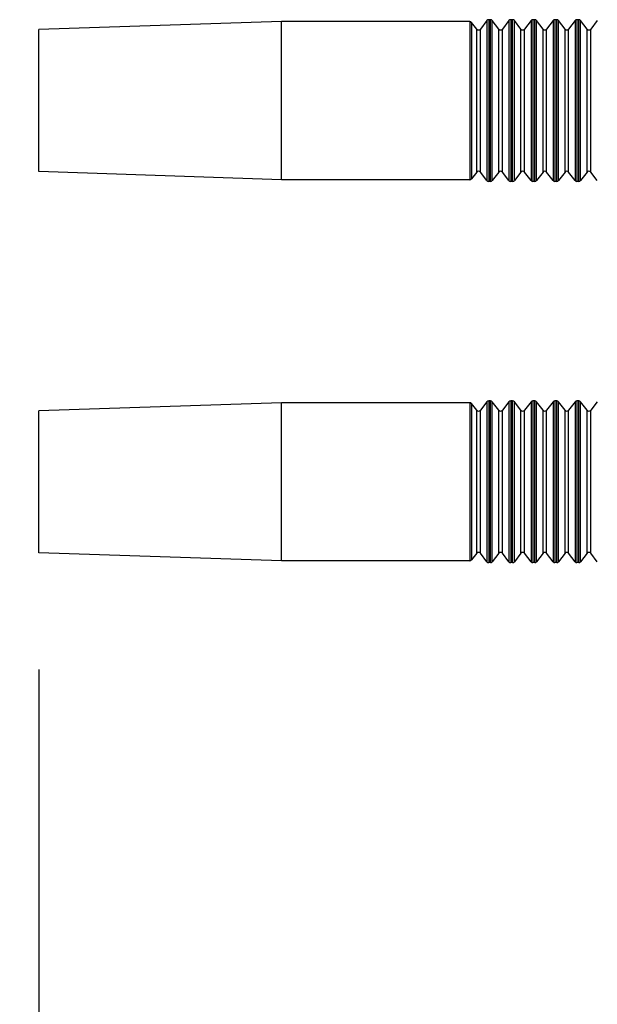
# Model space of a CAD drawing. Units: inches. Extents: x 0.4 to 16.6, y 0.6 to 10.4.
# Drawn here: x 3.6 to 3.9, y 3.3 to 3.9 of the extents above; entities that cross this region are included whole.
import ezdxf

# ---------------------------------------------------------------- set-up
doc = ezdxf.new("R2010")
doc.units = ezdxf.units.IN
doc.header["$LTSCALE"] = 0.935
doc.header["$MEASUREMENT"] = 0
doc.layers.get('0').update_dxf_attribs({"linetype": 'CONTINUOUS'})
doc.layers.add('DRIVEN_DIMS', color=7, linetype='CONTINUOUS')
doc.dimstyles.new('DIMSTYLE_1', dxfattribs={"dimtxt": 0.1, "dimasz": 0.1875, "dimexe": 0.125, "dimexo": 0.0625, "dimgap": 0.1, "dimtad": 0, "dimtih": 1, "dimtoh": 1, "dimdec": 3, "dimzin": 4, "dimdsep": 46, "dimtxsty": 'STANDARD', "dimblk": '_FILLED', "dimblk1": '_FILLED', "dimblk2": '_FILLED', "dimcen": 0.09, "dimadec": 0, "dimazin": 0, "dimtp": 0.005, "dimtm": 0.005, "dimtfac": 1, "dimtdec": 3, "dimtofl": 0, "dimtmove": 0, "dimatfit": 3, "dimldrblk": '_FILLED', "dimfxl": 1, "dimtolj": 1, "dimtzin": 4, "dimarcsym": 0})
doc.dimstyles.new('DIMSTYLE_2', dxfattribs={"dimtxt": 0.1, "dimasz": 0.1875, "dimexe": 0.125, "dimexo": 0.0625, "dimgap": 0.1, "dimtad": 0, "dimtih": 1, "dimtoh": 1, "dimdec": 1, "dimzin": 4, "dimdsep": 46, "dimtxsty": 'STANDARD', "dimblk": '_FILLED', "dimblk1": '_FILLED', "dimblk2": '_FILLED', "dimcen": 0.09, "dimadec": 0, "dimazin": 0, "dimtp": 0.005, "dimtm": 0.005, "dimtfac": 1, "dimtdec": 1, "dimtofl": 0, "dimtmove": 0, "dimatfit": 3, "dimldrblk": '_FILLED', "dimfxl": 1, "dimtolj": 1, "dimtzin": 4, "dimarcsym": 0})

# ---------------------------------------------------------------- blocks, each defined once
blk = doc.blocks.new('_FILLED')
at = {"color": 0, "linetype": 'BYBLOCK'}
blk.add_solid([(0, 0), (-1, 0.1666666667), (-1, -0.1666666667)], dxfattribs=at)
blk = doc.blocks.new('*D3')
at = {"layer": 'DRIVEN_DIMS', "color": 7, "linetype": 'CONTINUOUS'}
for p, q in [((8.6167196977, 3.5749329455), (8.6167196977, 2.0840851882)), ((3.6445545335, 3.5159200422), (3.6445545335, 2.0840851882)), ((3.6445545335, 2.1340851882), (5.7806371156, 2.1340851882)), ((8.6167196977, 2.1340851882), (6.4806371156, 2.1340851882)), ((3.6445545335, 2.0840851882), (3.6445545335, 2.0090851882)), ((8.6167196977, 2.0840851882), (8.6167196977, 2.0090851882))]:
    blk.add_line(p, q, dxfattribs=at)
at = {"layer": 'DRIVEN_DIMS', "color": 7, "linetype": 'CONTINUOUS', "xscale": 0.1875, "yscale": 0.1875, "zscale": 0.1875, "rotation": 180}
blk.add_blockref('_FILLED', (3.6445545335, 2.1340851882), dxfattribs=at)
at = {"layer": 'DRIVEN_DIMS', "color": 7, "linetype": 'CONTINUOUS', "xscale": 0.1875, "yscale": 0.1875, "zscale": 0.1875}
blk.add_blockref('_FILLED', (8.6167196977, 2.1340851882), dxfattribs=at)
at = {"layer": 'DRIVEN_DIMS', "color": 7, "linetype": 'CONTINUOUS', "insert": (6.1306371156, 2.1840851882), "char_height": 0.1, "width": 0.5, "attachment_point": 2, "line_spacing_factor": 0.9}
blk.add_mtext('191.0\\P[7.5]', dxfattribs=at)
blk = doc.blocks.new('*D7')
at = {"layer": 'DRIVEN_DIMS', "color": 7, "linetype": 'CONTINUOUS'}
for p, q in [((3.6445545335, 3.5159200422), (3.6445545335, 2.4467803911)), ((4.8217198879, 3.4673187856), (4.8217198879, 2.4467803911)), ((3.6445545335, 2.5717803911), (3.2445545335, 2.5717803911)), ((4.8217198879, 2.5717803911), (5.2217198879, 2.5717803911))]:
    blk.add_line(p, q, dxfattribs=at)
at = {"layer": 'DRIVEN_DIMS', "color": 7, "linetype": 'CONTINUOUS', "xscale": 0.1875, "yscale": 0.1875, "zscale": 0.1875}
blk.add_blockref('_FILLED', (3.6445545335, 2.5717803911), dxfattribs=at)
at = {"layer": 'DRIVEN_DIMS', "color": 7, "linetype": 'CONTINUOUS', "xscale": 0.1875, "yscale": 0.1875, "zscale": 0.1875, "rotation": 180}
blk.add_blockref('_FILLED', (4.8217198879, 2.5717803911), dxfattribs=at)
at = {"layer": 'DRIVEN_DIMS', "color": 7, "linetype": 'CONTINUOUS', "insert": (4.1331372107, 2.6217803911), "char_height": 0.1, "width": 0.6, "attachment_point": 2, "line_spacing_factor": 0.9}
blk.add_mtext('29.9\\P[1.18]', dxfattribs=at)
blk = doc.blocks.new('*D8')
at = {"layer": 'DRIVEN_DIMS', "color": 7, "linetype": 'CONTINUOUS'}
for p, q in [((3.6445545335, 3.5159200422), (3.6445545335, 2.930172596)), ((4.2516657339, 3.509972688), (4.2516657339, 2.930172596)), ((3.6445545335, 3.055172596), (3.2445545335, 3.055172596)), ((4.2516657339, 3.055172596), (4.6516657339, 3.055172596))]:
    blk.add_line(p, q, dxfattribs=at)
at = {"layer": 'DRIVEN_DIMS', "color": 7, "linetype": 'CONTINUOUS', "xscale": 0.1875, "yscale": 0.1875, "zscale": 0.1875}
blk.add_blockref('_FILLED', (3.6445545335, 3.055172596), dxfattribs=at)
at = {"layer": 'DRIVEN_DIMS', "color": 7, "linetype": 'CONTINUOUS', "xscale": 0.1875, "yscale": 0.1875, "zscale": 0.1875, "rotation": 180}
blk.add_blockref('_FILLED', (4.2516657339, 3.055172596), dxfattribs=at)
at = {"layer": 'DRIVEN_DIMS', "color": 7, "linetype": 'CONTINUOUS', "insert": (3.8981101337, 3.105172596), "char_height": 0.1, "width": 0.5, "attachment_point": 2, "line_spacing_factor": 0.9}
blk.add_mtext('15.4\\P[.61]', dxfattribs=at)

msp = doc.modelspace()

# ---------------------------------------------------------------- linework, layer by layer
at = {"color": 7, "linetype": 'CONTINUOUS'}
for p, q in [((3.8843574365, 3.8632779372), (3.8808372288, 3.8586903132)), ((3.8843574378, 3.8632779388), (3.8843574378, 3.7775879508)), ((3.8852944691, 3.8637400313), (3.8852944691, 3.7771258582)), ((3.8863169495, 3.8637400314), (3.885294469, 3.8637400314)), ((3.8863169494, 3.7771258582), (3.8863169494, 3.8637400314)), ((3.8872539865, 3.7775879586), (3.8872539865, 3.8632779309)), ((3.8907741894, 3.8586903132), (3.8872539876, 3.8632779294)), ((3.8961684602, 3.8632779372), (3.8926482524, 3.8586903132)), ((3.8961684614, 3.8632779388), (3.8961684614, 3.7775879508)), ((3.8971054927, 3.8637400313), (3.8971054927, 3.7771258582)), ((3.8981279731, 3.8637400314), (3.8971054927, 3.8637400314)), ((3.8981279731, 3.7771258582), (3.8981279731, 3.8637400314)), ((3.8990650101, 3.7775879586), (3.8990650101, 3.8632779309)), ((3.902585213, 3.8586903132), (3.8990650113, 3.8632779294)), ((3.9079794838, 3.8632779372), (3.904459276, 3.8586903132)), ((3.907979485, 3.8632779388), (3.907979485, 3.7775879508)), ((3.9089165163, 3.8637400313), (3.9089165163, 3.7771258582)), ((3.9099389967, 3.8637400314), (3.9089165163, 3.8637400314)), ((3.9099389967, 3.7771258582), (3.9099389967, 3.8637400314)), ((3.9108760338, 3.7775879586), (3.9108760338, 3.8632779309)), ((3.9143962366, 3.8586903132), (3.9108760349, 3.8632779294)), ((3.9197905074, 3.8632779372), (3.9162702997, 3.8586903132)), ((3.9197905086, 3.8632779388), (3.9197905086, 3.7775879508)), ((3.92072754, 3.8637400313), (3.92072754, 3.7771258582)), ((3.9217500204, 3.8637400314), (3.9207275399, 3.8637400314)), ((3.9217500203, 3.7771258582), (3.9217500203, 3.8637400314)), ((3.9226870574, 3.7775879586), (3.9226870574, 3.8632779309)), ((3.9262072603, 3.8586903132), (3.9226870585, 3.8632779294)), ((3.931601531, 3.8632779372), (3.9280813233, 3.8586903132)), ((3.9316015323, 3.8632779388), (3.9316015323, 3.7775879508)), ((3.9325385636, 3.8637400313), (3.9325385636, 3.7771258582)), ((3.933561044, 3.8637400314), (3.9325385635, 3.8637400314)), ((3.9335610439, 3.7771258582), (3.9335610439, 3.8637400314)), ((3.934498081, 3.7775879586), (3.934498081, 3.8632779309)), ((3.9380182839, 3.8586903132), (3.9344980821, 3.8632779294)), ((3.9434125546, 3.8632779372), (3.9398923469, 3.8586903132)), ((3.7744757934, 3.8627557794), (3.6445545335, 3.8584458473)), ((3.6445545335, 3.782423066), (3.6445545335, 3.8584428235)), ((3.7744757934, 3.7781101101), (3.7744757934, 3.8627557794)), ((3.8752611688, 3.8627557794), (3.7744757934, 3.8627557794)), ((3.8752611687, 3.8627557794), (3.8752611687, 3.7781101101)), ((3.8761982029, 3.8622936829), (3.8761982029, 3.7785722066)), ((3.8789631658, 3.8586903132), (3.8761982042, 3.8622936813)), ((3.8789631658, 3.7821755764), (3.8789631658, 3.8586903132)), ((3.8808372288, 3.7821755764), (3.8808372288, 3.8586903132)), ((3.8907741894, 3.7821755764), (3.8907741894, 3.8586903132)), ((3.8926482524, 3.7821755764), (3.8926482524, 3.8586903132)), ((3.902585213, 3.7821755764), (3.902585213, 3.8586903132)), ((3.904459276, 3.7821755764), (3.904459276, 3.8586903132)), ((3.9143962366, 3.7821755764), (3.9143962366, 3.8586903132)), ((3.9162702997, 3.7821755764), (3.9162702997, 3.8586903132)), ((3.9262072603, 3.7821755764), (3.9262072603, 3.8586903132)), ((3.9280813233, 3.7821755764), (3.9280813233, 3.8586903132)), ((3.9380182839, 3.7821755764), (3.9380182839, 3.8586903132)), ((3.9398923469, 3.7821755764), (3.9398923469, 3.8586903132)), ((3.7744757934, 3.7781101101), (3.6445545335, 3.7824200422)), ((3.8789631658, 3.7821755764), (3.8761982042, 3.7785722083)), ((3.8843574365, 3.7775879523), (3.8808372288, 3.7821755764)), ((3.8907741894, 3.7821755764), (3.8872539876, 3.7775879601)), ((3.8961684602, 3.7775879523), (3.8926482524, 3.7821755764)), ((3.902585213, 3.7821755764), (3.8990650113, 3.7775879601)), ((3.9079794838, 3.7775879523), (3.904459276, 3.7821755764)), ((3.9143962366, 3.7821755764), (3.9108760349, 3.7775879601)), ((3.9197905074, 3.7775879523), (3.9162702997, 3.7821755764)), ((3.9262072603, 3.7821755764), (3.9226870585, 3.7775879601)), ((3.931601531, 3.7775879523), (3.9280813233, 3.7821755764)), ((3.9380182839, 3.7821755764), (3.9344980821, 3.7775879601)), ((3.9434125546, 3.7775879523), (3.9398923469, 3.7821755764)), ((3.8752611688, 3.7781101101), (3.7744757934, 3.7781101101)), ((3.8863169495, 3.7771258582), (3.885294469, 3.7771258582)), ((3.8981279731, 3.7771258582), (3.8971054927, 3.7771258582)), ((3.9099389967, 3.7771258582), (3.9089165163, 3.7771258582)), ((3.9217500204, 3.7771258582), (3.9207275399, 3.7771258582)), ((3.933561044, 3.7771258582), (3.9325385635, 3.7771258582)), ((3.7744757934, 3.6587557794), (3.6445545335, 3.6544458473)), ((3.7744757934, 3.5741101101), (3.7744757934, 3.6587557794)), ((3.8752611688, 3.6587557794), (3.7744757934, 3.6587557794)), ((3.8752611687, 3.6587557794), (3.8752611687, 3.5741101101)), ((3.8761982029, 3.6582936829), (3.8761982029, 3.5745722066)), ((3.8789631658, 3.6546903132), (3.8761982042, 3.6582936813)), ((3.8843574365, 3.6592779372), (3.8808372288, 3.6546903132)), ((3.8843574378, 3.6592779388), (3.8843574378, 3.5735879508)), ((3.8852944691, 3.6597400313), (3.8852944691, 3.5731258582)), ((3.8863169495, 3.6597400314), (3.885294469, 3.6597400314)), ((3.8863169494, 3.5731258582), (3.8863169494, 3.6597400314)), ((3.8872539865, 3.5735879586), (3.8872539865, 3.6592779309)), ((3.8907741894, 3.6546903132), (3.8872539876, 3.6592779294)), ((3.8961684602, 3.6592779372), (3.8926482524, 3.6546903132)), ((3.8961684614, 3.6592779388), (3.8961684614, 3.5735879508)), ((3.8971054927, 3.6597400313), (3.8971054927, 3.5731258582)), ((3.8981279731, 3.6597400314), (3.8971054927, 3.6597400314)), ((3.8981279731, 3.5731258582), (3.8981279731, 3.6597400314)), ((3.8990650101, 3.5735879586), (3.8990650101, 3.6592779309)), ((3.902585213, 3.6546903132), (3.8990650113, 3.6592779294)), ((3.9079794838, 3.6592779372), (3.904459276, 3.6546903132)), ((3.907979485, 3.6592779388), (3.907979485, 3.5735879508)), ((3.9089165163, 3.6597400313), (3.9089165163, 3.5731258582)), ((3.9099389967, 3.6597400314), (3.9089165163, 3.6597400314)), ((3.9099389967, 3.5731258582), (3.9099389967, 3.6597400314)), ((3.9108760338, 3.5735879586), (3.9108760338, 3.6592779309)), ((3.9143962366, 3.6546903132), (3.9108760349, 3.6592779294)), ((3.9197905074, 3.6592779372), (3.9162702997, 3.6546903132)), ((3.9197905086, 3.6592779388), (3.9197905086, 3.5735879508)), ((3.92072754, 3.6597400313), (3.92072754, 3.5731258582)), ((3.9217500204, 3.6597400314), (3.9207275399, 3.6597400314)), ((3.9217500203, 3.5731258582), (3.9217500203, 3.6597400314)), ((3.9226870574, 3.5735879586), (3.9226870574, 3.6592779309)), ((3.9262072603, 3.6546903132), (3.9226870585, 3.6592779294)), ((3.931601531, 3.6592779372), (3.9280813233, 3.6546903132)), ((3.9316015323, 3.6592779388), (3.9316015323, 3.5735879508)), ((3.9325385636, 3.6597400313), (3.9325385636, 3.5731258582)), ((3.933561044, 3.6597400314), (3.9325385635, 3.6597400314)), ((3.9335610439, 3.5731258582), (3.9335610439, 3.6597400314)), ((3.934498081, 3.5735879586), (3.934498081, 3.6592779309)), ((3.9380182839, 3.6546903132), (3.9344980821, 3.6592779294)), ((3.9434125546, 3.6592779372), (3.9398923469, 3.6546903132)), ((3.6445545335, 3.578423066), (3.6445545335, 3.6544428235)), ((3.8789631658, 3.5781755764), (3.8789631658, 3.6546903132)), ((3.8808372288, 3.5781755764), (3.8808372288, 3.6546903132)), ((3.8907741894, 3.5781755764), (3.8907741894, 3.6546903132)), ((3.8926482524, 3.5781755764), (3.8926482524, 3.6546903132)), ((3.902585213, 3.5781755764), (3.902585213, 3.6546903132)), ((3.904459276, 3.5781755764), (3.904459276, 3.6546903132)), ((3.9143962366, 3.5781755764), (3.9143962366, 3.6546903132)), ((3.9162702997, 3.5781755764), (3.9162702997, 3.6546903132)), ((3.9262072603, 3.5781755764), (3.9262072603, 3.6546903132)), ((3.9280813233, 3.5781755764), (3.9280813233, 3.6546903132)), ((3.9380182839, 3.5781755764), (3.9380182839, 3.6546903132)), ((3.9398923469, 3.5781755764), (3.9398923469, 3.6546903132)), ((3.7744757934, 3.5741101101), (3.6445545335, 3.5784200422)), ((3.8752611688, 3.5741101101), (3.7744757934, 3.5741101101)), ((3.8789631658, 3.5781755764), (3.8761982042, 3.5745722083)), ((3.8843574365, 3.5735879523), (3.8808372288, 3.5781755764)), ((3.8863169495, 3.5731258582), (3.885294469, 3.5731258582)), ((3.8907741894, 3.5781755764), (3.8872539876, 3.5735879601)), ((3.8961684602, 3.5735879523), (3.8926482524, 3.5781755764)), ((3.8981279731, 3.5731258582), (3.8971054927, 3.5731258582)), ((3.902585213, 3.5781755764), (3.8990650113, 3.5735879601)), ((3.9079794838, 3.5735879523), (3.904459276, 3.5781755764)), ((3.9099389967, 3.5731258582), (3.9089165163, 3.5731258582)), ((3.9143962366, 3.5781755764), (3.9108760349, 3.5735879601)), ((3.9197905074, 3.5735879523), (3.9162702997, 3.5781755764)), ((3.9217500204, 3.5731258582), (3.9207275399, 3.5731258582)), ((3.9262072603, 3.5781755764), (3.9226870585, 3.5735879601)), ((3.931601531, 3.5735879523), (3.9280813233, 3.5781755764)), ((3.933561044, 3.5731258582), (3.9325385635, 3.5731258582)), ((3.9380182839, 3.5781755764), (3.9344980821, 3.5735879601)), ((3.9434125546, 3.5735879523), (3.9398923469, 3.5781755764))]:
    msp.add_line(p, q, dxfattribs=at)
for centre, start, end in [((3.8852944691, 3.862558929), 90, 142.5000837008), ((3.8863169491, 3.862558929), 37.4994396376, 90), ((3.8971054927, 3.862558929), 90, 142.5000837008), ((3.8981279727, 3.862558929), 37.4994396376, 90), ((3.9089165163, 3.862558929), 90, 142.5000837008), ((3.9099389963, 3.862558929), 37.4994396376, 90), ((3.92072754, 3.862558929), 90, 142.5000837008), ((3.92175002, 3.862558929), 37.4994396376, 90), ((3.9325385636, 3.862558929), 90, 142.5000837008), ((3.9335610436, 3.862558929), 37.4994396376, 90), ((3.8752611686, 3.8615746771), 37.4996730017, 90), ((3.8799001973, 3.8594093227), 217.5, 322.5), ((3.8917112209, 3.8594093227), 217.5, 322.5), ((3.9035222445, 3.8594093227), 217.5, 322.5), ((3.9153332682, 3.8594093227), 217.5, 322.5), ((3.9271442918, 3.8594093227), 217.5, 322.5), ((3.9389553154, 3.8594093227), 217.5, 322.5), ((3.8799001973, 3.7814565668), 37.5, 142.5), ((3.8917112209, 3.7814565668), 37.5, 142.5), ((3.9035222445, 3.7814565668), 37.5, 142.5), ((3.9153332682, 3.7814565668), 37.5, 142.5), ((3.9271442918, 3.7814565668), 37.5, 142.5), ((3.9389553154, 3.7814565668), 37.5, 142.5), ((3.8752611686, 3.7792912125), 270, 322.5003269983), ((3.8852944691, 3.7783069605), 217.4999162992, 270), ((3.8863169491, 3.7783069605), 270, 322.5005603624), ((3.8971054927, 3.7783069605), 217.4999162992, 270), ((3.8981279727, 3.7783069605), 270, 322.5005603624), ((3.9089165163, 3.7783069605), 217.4999162992, 270), ((3.9099389963, 3.7783069605), 270, 322.5005603624), ((3.92072754, 3.7783069605), 217.4999162992, 270), ((3.92175002, 3.7783069605), 270, 322.5005603624), ((3.9325385636, 3.7783069605), 217.4999162992, 270), ((3.9335610436, 3.7783069605), 270, 322.5005603624), ((3.8752611686, 3.6575746771), 37.4996730017, 90), ((3.8852944691, 3.658558929), 90, 142.5000837008), ((3.8863169491, 3.658558929), 37.4994396376, 90), ((3.8971054927, 3.658558929), 90, 142.5000837008), ((3.8981279727, 3.658558929), 37.4994396376, 90), ((3.9089165163, 3.658558929), 90, 142.5000837008), ((3.9099389963, 3.658558929), 37.4994396376, 90), ((3.92072754, 3.658558929), 90, 142.5000837008), ((3.92175002, 3.658558929), 37.4994396376, 90), ((3.9325385636, 3.658558929), 90, 142.5000837008), ((3.9335610436, 3.658558929), 37.4994396376, 90), ((3.8799001973, 3.6554093227), 217.5, 322.5), ((3.8917112209, 3.6554093227), 217.5, 322.5), ((3.9035222445, 3.6554093227), 217.5, 322.5), ((3.9153332682, 3.6554093227), 217.5, 322.5), ((3.9271442918, 3.6554093227), 217.5, 322.5), ((3.9389553154, 3.6554093227), 217.5, 322.5), ((3.8799001973, 3.5774565668), 37.5, 142.5), ((3.8917112209, 3.5774565668), 37.5, 142.5), ((3.9035222445, 3.5774565668), 37.5, 142.5), ((3.9153332682, 3.5774565668), 37.5, 142.5), ((3.9271442918, 3.5774565668), 37.5, 142.5), ((3.9389553154, 3.5774565668), 37.5, 142.5), ((3.8752611686, 3.5752912125), 270, 322.5003269983), ((3.8852944691, 3.5743069605), 217.4999162992, 270), ((3.8863169491, 3.5743069605), 270, 322.5005603624), ((3.8971054927, 3.5743069605), 217.4999162992, 270), ((3.8981279727, 3.5743069605), 270, 322.5005603624), ((3.9089165163, 3.5743069605), 217.4999162992, 270), ((3.9099389963, 3.5743069605), 270, 322.5005603624), ((3.92072754, 3.5743069605), 217.4999162992, 270), ((3.92175002, 3.5743069605), 270, 322.5005603624), ((3.9325385636, 3.5743069605), 217.4999162992, 270), ((3.9335610436, 3.5743069605), 270, 322.5005603624)]:
    msp.add_arc(centre, 0.0011811024, start, end, dxfattribs=at)

# ---------------------------------------------------------------- dimensions: what is measured, and where the dimension line sits
at = {"layer": 'DRIVEN_DIMS', "color": 7, "linetype": 'CONTINUOUS'}
dim = msp.add_linear_dim(base=(3.6445545335, 2.1340851882), p1=(8.6167196977, 3.6374329455), p2=(3.6445545335, 3.5784200422), angle=180, text='191.0\\P[7.5]', dimstyle='DIMSTYLE_1', dxfattribs=at)
dim.commit()
dim.dimension.update_dxf_attribs({"geometry": '*D3', "text_midpoint": (6.1306371156, 2.0590851882), "dimtype": 160})
for base, p2, picture, middle in [((4.8217198879, 2.5717803911), (4.8217198879, 3.5298187856), '*D7', (4.2331372107, 2.4967803911)), ((4.2516657339, 3.055172596), (4.2516657339, 3.572472688), '*D8', (3.9481101337, 2.980172596))]:
    dim = msp.add_linear_dim(base=base, p1=(3.6445545335, 3.5784200422), p2=p2, dimstyle='DIMSTYLE_2', dxfattribs=at)
    dim.commit()
    dim.dimension.update_dxf_attribs({"geometry": picture, "text_midpoint": middle, "dimtype": 160})

doc.saveas('drawing.dxf')
